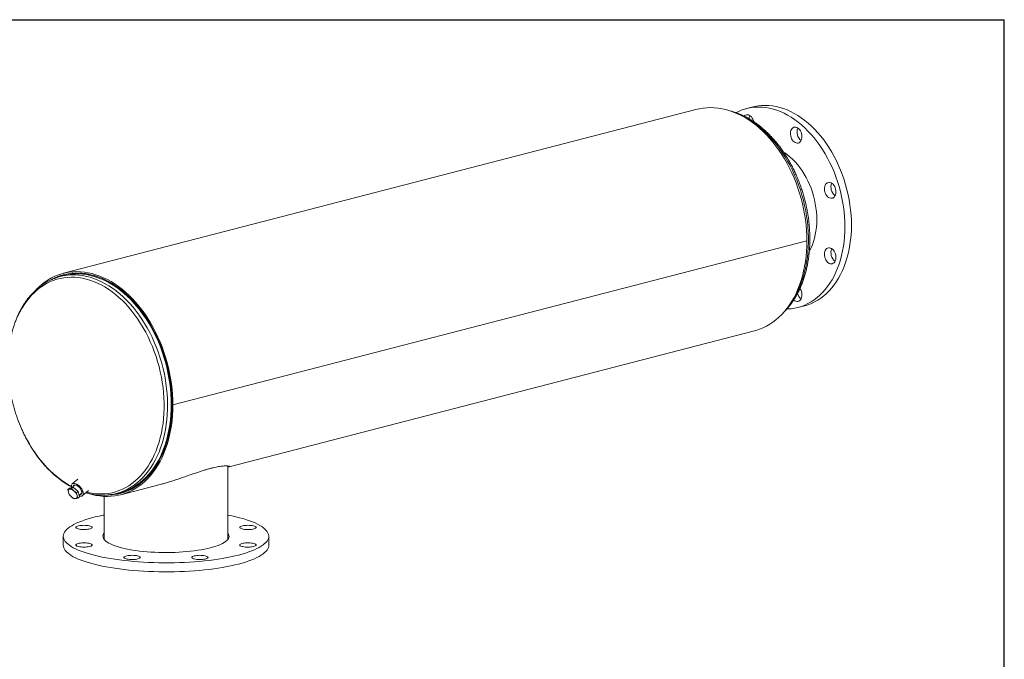
# Model space of a CAD drawing. Units: inches. Extents: x 6 to 126, y 6 to 95.
# Drawn here: x 73 to 126, y 60 to 95 of the extents above; entities that cross this region are included whole.
import ezdxf

# ---------------------------------------------------------------- set-up
doc = ezdxf.new("R2010")
doc.units = ezdxf.units.IN
doc.header["$LTSCALE"] = 12
doc.header["$MEASUREMENT"] = 0
doc.layers.add('FORMAT', color=7, linetype='Continuous')

msp = doc.modelspace()

# ---------------------------------------------------------------- linework, layer by layer
at = {"color": 7, "linetype": 'Continuous', "lineweight": 15}
for p, q in [((109.5637, 89.6992), (75.6226, 80.9146)), ((112.5487, 89.8265), (112.1951, 89.735)), ((115.4292, 82.6495), (81.488, 73.8649)), ((115.4292, 82.6485), (81.488, 73.8639)), ((115.4292, 82.6485), (115.4273, 82.649)), ((75.6538, 80.7939), (75.4534, 80.742)), ((75.7497, 80.8681), (75.6419, 80.8401)), ((114.9513, 79.0859), (115.3049, 79.1774)), ((84.4928, 70.5573), (112.633, 77.8406)), ((81.4352, 73.8785), (81.488, 73.8649)), ((81.4371, 73.878), (81.4352, 73.8776)), ((81.488, 73.8639), (81.4352, 73.8776)), ((84.4295, 66.6665), (84.4295, 70.5947)), ((76.3944, 69.8902), (76.1008, 69.6337)), ((78.6918, 69.0559), (80.8101, 69.6042)), ((75.868, 69.3421), (75.947, 69.4111)), ((75.9552, 69.3562), (75.868, 69.3421)), ((75.868, 69.3421), (75.891, 69.1928)), ((75.891, 69.1928), (75.9366, 69.0632)), ((75.9366, 69.0632), (76.0581, 68.9379)), ((76.144, 69.4592), (75.947, 69.4111)), ((76.0651, 69.3902), (75.9552, 69.3562)), ((76.0651, 69.3902), (76.144, 69.4592)), ((76.1866, 69.2649), (76.0651, 69.3902)), ((76.2418, 69.5792), (76.0889, 69.4457)), ((76.4097, 69.2284), (76.144, 69.4592)), ((76.3308, 69.1594), (76.1866, 69.2649)), ((76.3308, 69.1594), (76.4097, 69.2284)), ((76.3537, 69.0101), (76.3308, 69.1594)), ((76.4783, 68.9495), (76.4097, 69.2284)), ((76.4602, 69.0231), (76.6119, 69.1556)), ((76.6469, 69.0086), (76.9617, 69.2837)), ((78.4601, 69.1248), (78.6606, 69.1767)), ((78.6726, 69.1304), (78.7804, 69.1583)), ((76.0581, 68.9379), (76.2023, 68.8325)), ((76.2023, 68.8325), (76.2895, 68.8466)), ((76.2895, 68.8466), (76.3993, 68.8806)), ((76.3993, 68.8806), (76.3537, 69.0101)), ((76.3993, 68.8806), (76.4783, 68.9495)), ((77.8045, 68.9682), (77.8045, 66.6665)), ((75.617, 66.8338), (75.617, 66.3509)), ((86.617, 66.3509), (86.617, 66.8338))]:
    msp.add_line(p, q, dxfattribs=at)
at = {"color": 7, "linetype": 'Continuous', "lineweight": 15, "flags": 128}
for points in [[(115.4292, 82.6495), (115.4242, 82.9322), (115.4095, 83.2169), (115.385, 83.5028), (115.3508, 83.7893), (115.307, 84.0758), (115.2536, 84.3616), (115.1909, 84.646), (115.1188, 84.9285), (115.0377, 85.2083), (114.9476, 85.4849), (114.8488, 85.7576), (114.7415, 86.0257), (114.6259, 86.2888), (114.5024, 86.5462), (114.3712, 86.7973), (114.2325, 87.0415), (114.0867, 87.2783), (113.9342, 87.5072), (113.7753, 87.7276), (113.6103, 87.939), (113.4395, 88.141), (113.2635, 88.3331), (113.0826, 88.5148), (112.8972, 88.6858), (112.7077, 88.8457), (112.5146, 88.9941), (112.3183, 89.1306), (112.1192, 89.255), (111.9178, 89.3669), (111.7145, 89.4662), (111.5098, 89.5526), (111.3042, 89.6259), (111.0982, 89.6859), (110.8921, 89.7326), (110.6865, 89.7657), (110.4818, 89.7852), (110.2786, 89.7911), (110.0772, 89.7834), (109.8781, 89.762), (109.6817, 89.7271), (109.5637, 89.6992)], [(111.6387, 89.5199), (111.7426, 89.5715), (111.9173, 89.646), (112.0962, 89.7073), (112.2788, 89.7552), (112.4647, 89.7896), (112.6534, 89.8104), (112.8445, 89.8175), (113.0373, 89.811), (113.2315, 89.7909), (113.4266, 89.7572), (113.6221, 89.71), (113.8174, 89.6493), (114.0121, 89.5755), (114.2057, 89.4886), (114.3977, 89.3889), (114.5876, 89.2765), (114.775, 89.152), (114.9593, 89.0154), (115.1401, 88.8672), (115.317, 88.7077), (115.4895, 88.5374), (115.6571, 88.3566), (115.8194, 88.1659), (115.9761, 87.9657), (116.1267, 87.7566), (116.2709, 87.5389), (116.4082, 87.3134), (116.5384, 87.0805), (116.6611, 86.8409), (116.776, 86.5952), (116.8828, 86.3439), (116.9812, 86.0877), (117.0711, 85.8273), (117.1521, 85.5634), (117.224, 85.2965), (117.2868, 85.0273), (117.3401, 84.7567), (117.384, 84.4851), (117.4182, 84.2134), (117.4427, 83.9421), (117.4574, 83.6721), (117.4623, 83.4039)], [(112.5487, 89.8265), (112.6324, 89.8467), (112.8183, 89.8811), (113.007, 89.9019), (113.198, 89.909), (113.3909, 89.9025), (113.5851, 89.8824), (113.7802, 89.8487), (113.9756, 89.8015), (114.171, 89.7408), (114.3657, 89.667), (114.5593, 89.5801), (114.7513, 89.4804), (114.9412, 89.3681), (115.1286, 89.2435), (115.3129, 89.1069), (115.4937, 88.9587), (115.6706, 88.7992), (115.843, 88.6289), (116.0106, 88.4482), (116.173, 88.2574), (116.3297, 88.0572), (116.4803, 87.8481), (116.6244, 87.6304), (116.7618, 87.4049), (116.892, 87.172), (117.0147, 86.9324), (117.1296, 86.6867), (117.2364, 86.4354), (117.3348, 86.1792), (117.4246, 85.9188), (117.5056, 85.6549), (117.5776, 85.388), (117.6403, 85.1189), (117.6937, 84.8482), (117.7375, 84.5766), (117.7717, 84.3049), (117.7962, 84.0336), (117.8109, 83.7636), (117.8159, 83.4954)], [(112.0693, 89.3377), (112.095, 89.3623), (112.1413, 89.3921), (112.1923, 89.4086), (112.2463, 89.4115), (112.3017, 89.4006), (112.3567, 89.3762), (112.4095, 89.3391), (112.4583, 89.2906), (112.5017, 89.2321), (112.5381, 89.1656), (112.5666, 89.0932), (112.5811, 89.0407)], [(114.6398, 88.6721), (114.6824, 88.7096), (114.7306, 88.7345), (114.783, 88.746), (114.8377, 88.7437), (114.8932, 88.7276), (114.9475, 88.6984), (114.999, 88.6568), (115.046, 88.6044), (115.0869, 88.5427), (115.1205, 88.4737), (115.1457, 88.3997), (115.1616, 88.323), (115.1678, 88.2461), (115.1641, 88.1715), (115.1505, 88.1015), (115.1276, 88.0385), (115.096, 87.9844), (115.0568, 87.9409), (115.0112, 87.9096), (114.9607, 87.8913), (114.9069, 87.8867), (114.8516, 87.896), (114.7965, 87.9187), (114.7434, 87.9542), (114.694, 88.0014), (114.6498, 88.0587), (114.6124, 88.1244), (114.5829, 88.1961), (114.5623, 88.2718), (114.5511, 88.3489), (114.5499, 88.425), (114.5586, 88.4975), (114.5769, 88.5643), (114.6043, 88.6231), (114.6398, 88.6721)], [(114.1843, 87.4036), (114.2522, 87.3599), (114.3974, 87.2565), (114.5392, 87.1414), (114.6771, 87.015), (114.8103, 86.878), (114.9386, 86.7308), (115.0612, 86.5741), (115.1776, 86.4085), (115.2875, 86.2346), (115.3904, 86.0533), (115.4858, 85.8653), (115.5733, 85.6712), (115.6526, 85.472), (115.7234, 85.2684), (115.7853, 85.0613), (115.8381, 84.8515), (115.8816, 84.6399), (115.9157, 84.4273), (115.9401, 84.2147), (115.9548, 84.0029), (115.9597, 83.7928)], [(116.6763, 85.7857), (116.7315, 85.7646), (116.785, 85.7306), (116.835, 85.6848), (116.8798, 85.6287), (116.9182, 85.564), (116.9487, 85.4928), (116.9705, 85.4175), (116.9829, 85.3405), (116.9853, 85.2641), (116.9779, 85.191), (116.9608, 85.1234), (116.9345, 85.0635), (116.8999, 85.0132), (116.8581, 84.9741), (116.8105, 84.9476), (116.7586, 84.9344), (116.704, 84.935), (116.6486, 84.9494), (116.594, 84.977), (116.5421, 85.0171), (116.4945, 85.0683), (116.4527, 85.1289), (116.4181, 85.1971), (116.3918, 85.2706), (116.3747, 85.3471), (116.3672, 85.4241), (116.3697, 85.4992), (116.3821, 85.5698), (116.4039, 85.6339), (116.4344, 85.6892), (116.4728, 85.734), (116.5176, 85.7669), (116.5676, 85.7869), (116.6211, 85.7932), (116.6763, 85.7857)], [(117.4623, 83.4039), (117.4574, 83.1382), (117.4427, 82.8758), (117.4182, 82.6172), (117.384, 82.3632), (117.3401, 82.1143), (117.2868, 81.8712), (117.224, 81.6346), (117.1521, 81.4049), (117.0711, 81.1829), (116.9812, 80.969), (116.8828, 80.7638), (116.776, 80.5678), (116.6611, 80.3815), (116.5384, 80.2054), (116.4082, 80.0399), (116.2709, 79.8855), (116.1267, 79.7425), (115.9761, 79.6113), (115.8194, 79.4922), (115.6571, 79.3855), (115.4895, 79.2915), (115.317, 79.2105), (115.1401, 79.1426), (114.9593, 79.088), (114.775, 79.0468), (114.5876, 79.0192), (114.3977, 79.0052), (114.3633, 79.0041)], [(117.8159, 83.4954), (117.8109, 83.2297), (117.7962, 82.9673), (117.7717, 82.7087), (117.7375, 82.4547), (117.6937, 82.2058), (117.6403, 81.9627), (117.5776, 81.7261), (117.5056, 81.4964), (117.4246, 81.2744), (117.3348, 81.0605), (117.2364, 80.8553), (117.1296, 80.6593), (117.0147, 80.473), (116.892, 80.2969), (116.7618, 80.1315), (116.6244, 79.977), (116.4803, 79.834), (116.3297, 79.7028), (116.173, 79.5837), (116.0106, 79.477), (115.843, 79.383), (115.6706, 79.302), (115.4937, 79.2341), (115.3129, 79.1795), (115.3049, 79.1774)], [(115.9597, 83.7928), (115.9548, 83.5852), (115.9401, 83.3809), (115.9157, 83.181), (115.8816, 82.986), (115.8381, 82.797), (115.7853, 82.6145), (115.7234, 82.4395), (115.6526, 82.2725), (115.5733, 82.1143), (115.5631, 82.0958)], [(112.633, 77.8406), (112.7077, 77.861), (112.8972, 77.9228), (113.0826, 77.9978), (113.2635, 78.0859), (113.4395, 78.1869), (113.6103, 78.3005), (113.7753, 78.4265), (113.9342, 78.5646), (114.0867, 78.7146), (114.2325, 78.8759), (114.3712, 79.0484), (114.5024, 79.2315), (114.6259, 79.4249), (114.7415, 79.6282), (114.8488, 79.8408), (114.9476, 80.0624), (115.0377, 80.2923), (115.1188, 80.5302), (115.1909, 80.7753), (115.2536, 81.0273), (115.307, 81.2854), (115.3508, 81.5492), (115.385, 81.818), (115.4095, 82.0912), (115.4242, 82.3683), (115.4292, 82.6485)], [(116.895, 82.0937), (116.9306, 82.0263), (116.958, 81.9533), (116.9763, 81.8771), (116.985, 81.8), (116.9837, 81.7246), (116.9726, 81.6533), (116.9519, 81.5883), (116.9224, 81.5318), (116.885, 81.4855), (116.8409, 81.4511), (116.7915, 81.4295), (116.7384, 81.4214), (116.6832, 81.4272), (116.6279, 81.4466), (116.5741, 81.479), (116.5236, 81.5234), (116.478, 81.5784), (116.4388, 81.6421), (116.4072, 81.7126), (116.3843, 81.7875), (116.3707, 81.8645), (116.367, 81.941), (116.3732, 82.0147), (116.3892, 82.0831), (116.4144, 82.1441), (116.448, 82.1957), (116.4889, 82.2362), (116.5359, 82.2644), (116.5873, 82.2792), (116.6417, 82.2804), (116.6971, 82.2677), (116.7519, 82.2417), (116.8042, 82.2031), (116.8525, 82.1533), (116.895, 82.0937)], [(81.488, 73.8649), (81.4831, 74.1476), (81.4684, 74.4323), (81.4439, 74.7182), (81.4097, 75.0047), (81.3659, 75.2912), (81.3125, 75.577), (81.2497, 75.8614), (81.1777, 76.1439), (81.0965, 76.4237), (81.0065, 76.7003), (80.9077, 76.9729), (80.8004, 77.2411), (80.6848, 77.5042), (80.5613, 77.7616), (80.43, 78.0126), (80.2914, 78.2569), (80.1456, 78.4937), (79.9931, 78.7225), (79.8341, 78.9429), (79.6691, 79.1544), (79.4984, 79.3564), (79.3224, 79.5485), (79.1415, 79.7302), (78.9561, 79.9012), (78.7666, 80.0611), (78.5735, 80.2094), (78.3771, 80.346), (78.178, 80.4704), (77.9766, 80.5823), (77.7734, 80.6816), (77.5687, 80.768), (77.3631, 80.8413), (77.157, 80.9013), (76.951, 80.9479), (76.7454, 80.9811), (76.5407, 81.0006), (76.3374, 81.0065), (76.136, 80.9988), (75.9369, 80.9774), (75.7406, 80.9425), (75.5475, 80.8941), (75.358, 80.8323), (75.1726, 80.7572), (74.9917, 80.6691), (74.8157, 80.5681), (74.645, 80.4544), (74.48, 80.3284), (74.3211, 80.1903), (74.2069, 80.0797)], [(81.4352, 73.8785), (81.4303, 74.16), (81.4155, 74.4433), (81.3909, 74.7279), (81.3567, 75.0131), (81.3127, 75.2982), (81.2592, 75.5826), (81.1962, 75.8657), (81.124, 76.1467), (81.0427, 76.425), (80.9524, 76.7), (80.8533, 76.9711), (80.7458, 77.2376), (80.63, 77.499), (80.5063, 77.7545), (80.3748, 78.0037), (80.2359, 78.2459), (80.09, 78.4807), (79.9373, 78.7074), (79.7782, 78.9255), (79.6131, 79.1346), (79.4423, 79.3341), (79.2663, 79.5237), (79.0855, 79.7028), (78.9001, 79.871), (78.7108, 80.028), (78.5179, 80.1734), (78.3219, 80.3069), (78.1232, 80.4282), (77.9223, 80.5369), (77.7196, 80.6328), (77.5157, 80.7158), (77.3109, 80.7856), (77.1057, 80.842), (76.9007, 80.885), (76.6963, 80.9144), (76.4929, 80.9302), (76.291, 80.9323), (76.0912, 80.9207), (75.8938, 80.8955), (75.6993, 80.8566), (75.5081, 80.8043), (75.3208, 80.7386), (75.1376, 80.6596), (74.9592, 80.5677), (74.9582, 80.5671)], [(78.0202, 69.0404), (78.0324, 69.0407), (78.2318, 69.0529), (78.4287, 69.0786), (78.6226, 69.118), (78.8133, 69.1707), (79.0001, 69.2368), (79.1827, 69.3161), (79.3606, 69.4084), (79.5335, 69.5134), (79.701, 69.631), (79.8626, 69.7609), (80.018, 69.9028), (80.1669, 70.0563), (80.3089, 70.2211), (80.4436, 70.3968), (80.5708, 70.5831), (80.6902, 70.7794), (80.8015, 70.9854), (80.9044, 71.2005), (80.9988, 71.4243), (81.0843, 71.6563), (81.1608, 71.8959), (81.2282, 72.1426), (81.2862, 72.3959), (81.3348, 72.655), (81.3737, 72.9195), (81.403, 73.1887), (81.4226, 73.4621), (81.4324, 73.7389), (81.4324, 74.0186), (81.4226, 74.3005), (81.403, 74.584), (81.3737, 74.8684), (81.3348, 75.1531), (81.2862, 75.4374), (81.2282, 75.7206), (81.1608, 76.0022), (81.0843, 76.2814), (80.9988, 76.5577), (80.9044, 76.8303), (80.8015, 77.0988), (80.6902, 77.3623), (80.5708, 77.6205), (80.4436, 77.8726), (80.3089, 78.118), (80.1669, 78.3563), (80.018, 78.5869), (79.8626, 78.8092), (79.701, 79.0227), (79.5335, 79.227), (79.3606, 79.4216), (79.1827, 79.606), (79.0001, 79.7798), (78.8133, 79.9426), (78.6226, 80.094), (78.4287, 80.2338), (78.2318, 80.3615), (78.0324, 80.4768), (77.831, 80.5796), (77.6281, 80.6696), (77.4241, 80.7465), (77.2195, 80.8102), (77.0148, 80.8606), (76.8104, 80.8975), (76.6068, 80.9209), (76.4044, 80.9306), (76.2038, 80.9267), (76.0053, 80.9092), (75.8095, 80.8781), (75.6168, 80.8335), (75.4276, 80.7755), (75.2424, 80.7043), (75.0615, 80.6199), (74.9885, 80.5814)], [(78.6606, 69.1767), (78.6696, 69.179), (78.859, 69.2359), (79.0445, 69.3063), (79.2256, 69.3898), (79.4019, 69.4863), (79.5729, 69.5957), (79.7383, 69.7176), (79.8977, 69.8517), (80.0507, 69.9978), (80.197, 70.1556), (80.3363, 70.3245), (80.4681, 70.5043), (80.5922, 70.6946), (80.7083, 70.8948), (80.8161, 71.1046), (80.9155, 71.3233), (81.006, 71.5507), (81.0877, 71.786), (81.1601, 72.0287), (81.2233, 72.2784), (81.277, 72.5343), (81.3211, 72.7959), (81.3555, 73.0627), (81.3801, 73.3339), (81.3949, 73.6089), (81.3999, 73.8872), (81.3949, 74.168), (81.3801, 74.4507), (81.3555, 74.7347), (81.3211, 75.0192), (81.277, 75.3037), (81.2233, 75.5874), (81.1601, 75.8698), (81.0877, 76.15), (81.006, 76.4276), (80.9155, 76.7018), (80.8161, 76.972), (80.7083, 77.2376), (80.5922, 77.4979), (80.4681, 77.7524), (80.3363, 78.0004), (80.197, 78.2414), (80.0507, 78.4749), (79.8977, 78.7002), (79.7383, 78.9169), (79.5729, 79.1244), (79.4019, 79.3223), (79.2256, 79.5101), (79.0445, 79.6873), (78.859, 79.8537), (78.6696, 80.0086), (78.4767, 80.1519), (78.2806, 80.2832), (78.082, 80.4021), (77.8812, 80.5084), (77.6787, 80.6019), (77.475, 80.6823), (77.2706, 80.7494), (77.0659, 80.8031), (76.8614, 80.8433), (76.6576, 80.8698), (76.455, 80.8826), (76.254, 80.8817), (76.0551, 80.8671), (75.8588, 80.8388), (75.6655, 80.7969), (75.6538, 80.7939)], [(115.1679, 79.7588), (115.1629, 79.6846), (115.1482, 79.6154), (115.1241, 79.5534), (115.0915, 79.5005), (115.0514, 79.4585), (115.0051, 79.4288), (114.9541, 79.4122), (114.9001, 79.4093), (114.8447, 79.4203), (114.7897, 79.4447), (114.737, 79.4817), (114.7269, 79.4906)], [(77.0517, 69.0983), (77.157, 69.0693), (77.3631, 69.0227), (77.5687, 68.9895), (77.7734, 68.97), (77.9766, 68.964), (78.178, 68.9718), (78.3771, 68.9931), (78.5735, 69.028), (78.7666, 69.0764), (78.9561, 69.1382), (79.1415, 69.2132), (79.3224, 69.3013), (79.4984, 69.4023), (79.6691, 69.5159), (79.8341, 69.6419), (79.9931, 69.78), (80.1456, 69.9299), (80.2914, 70.0913), (80.43, 70.2638), (80.5613, 70.4469), (80.6848, 70.6403), (80.8004, 70.8436), (80.9077, 71.0562), (81.0065, 71.2778), (81.0965, 71.5077), (81.1777, 71.7455), (81.2497, 71.9907), (81.3125, 72.2426), (81.3659, 72.5008), (81.4097, 72.7646), (81.4439, 73.0334), (81.4684, 73.3066), (81.4831, 73.5837), (81.488, 73.8639)], [(77.9984, 69.0378), (78.1232, 69.0423), (78.3219, 69.0607), (78.5179, 69.0927), (78.7108, 69.1383), (78.9001, 69.1973), (79.0855, 69.2696), (79.2663, 69.3551), (79.4423, 69.4535), (79.6131, 69.5647), (79.7782, 69.6883), (79.9373, 69.8241), (80.09, 69.9717), (80.2359, 70.1309), (80.3748, 70.3013), (80.5063, 70.4824), (80.63, 70.6739), (80.7458, 70.8753), (80.8533, 71.0862), (80.9524, 71.306), (81.0427, 71.5343), (81.124, 71.7705), (81.1962, 72.0141), (81.2592, 72.2646), (81.3127, 72.5213), (81.3567, 72.7836), (81.3909, 73.0511), (81.4155, 73.323), (81.4303, 73.5987), (81.4352, 73.8776)], [(76.4671, 68.9951), (76.5208, 68.9812), (76.57, 68.9787), (76.6124, 68.988), (76.6468, 69.0085), (76.6718, 69.0397), (76.6867, 69.0805), (76.691, 69.1295), (76.6844, 69.185), (76.6673, 69.2452), (76.6401, 69.3079), (76.6039, 69.3711), (76.5599, 69.4326), (76.5095, 69.4903), (76.4545, 69.5422), (76.3968, 69.5866), (76.3383, 69.6219), (76.281, 69.6471), (76.2268, 69.6611), (76.1777, 69.6635), (76.1352, 69.6543), (76.1009, 69.6337), (76.0758, 69.6025), (76.0609, 69.5617), (76.0567, 69.5127), (76.0632, 69.4572), (76.0671, 69.4404)], [(75.9552, 69.3562), (75.9344, 69.3486), (75.9168, 69.3368), (75.9026, 69.3209), (75.8923, 69.3013), (75.8859, 69.2782), (75.8835, 69.2521), (75.8852, 69.2235), (75.891, 69.1928)], [(76.5059, 69.063), (76.5399, 69.0661), (76.5729, 69.0806), (76.5966, 69.1065), (76.6099, 69.1423), (76.6122, 69.1865), (76.6033, 69.2371), (76.5837, 69.2915), (76.5543, 69.3473), (76.5164, 69.4019), (76.4719, 69.4528), (76.4228, 69.4974), (76.3714, 69.5339), (76.3201, 69.5603), (76.2713, 69.5756), (76.2273, 69.579), (76.1902, 69.5704), (76.1616, 69.5501), (76.143, 69.519), (76.1358, 69.4866)], [(76.2895, 68.8466), (76.3103, 68.8542), (76.3279, 68.8661), (76.3421, 68.8819), (76.3524, 68.9016), (76.3588, 68.9246), (76.3612, 68.9507), (76.3595, 68.9794), (76.3537, 69.0101)], [(85.0061, 65.8273), (84.8058, 65.778), (84.5961, 65.7313), (84.3777, 65.6875), (84.1511, 65.6465), (83.9167, 65.6086), (83.6753, 65.5737), (83.4275, 65.542), (83.1738, 65.5136), (82.9149, 65.4885), (82.6515, 65.4669), (82.3842, 65.4486), (82.1136, 65.4339), (81.8406, 65.4227), (81.5658, 65.4151), (81.2898, 65.411), (81.0133, 65.4106), (80.7372, 65.4137), (80.462, 65.4205), (80.1884, 65.4308), (79.9172, 65.4446), (79.649, 65.462), (79.3846, 65.4828), (79.1245, 65.507), (78.8694, 65.5346), (78.6201, 65.5655), (78.377, 65.5996), (78.1408, 65.6368), (77.9122, 65.677), (77.6917, 65.7201), (77.4798, 65.7661), (77.2771, 65.8147), (77.0841, 65.8659), (76.9013, 65.9196), (76.7291, 65.9756), (76.5681, 66.0337), (76.4185, 66.0939), (76.2808, 66.1559), (76.1553, 66.2197), (76.0423, 66.285), (75.9422, 66.3517), (75.8551, 66.4196), (75.7813, 66.4885), (75.721, 66.5583), (75.6743, 66.6288), (75.6414, 66.6999), (75.6223, 66.7713), (75.6171, 66.8428), (75.6258, 66.9143), (75.6484, 66.9856), (75.6847, 67.0565), (75.7348, 67.1269), (75.7985, 67.1965), (75.8756, 67.2652), (75.966, 67.3328), (76.0694, 67.3992), (76.1855, 67.4641), (76.3141, 67.5275), (76.4548, 67.589), (76.6073, 67.6487), (76.7712, 67.7063), (76.946, 67.7617), (77.1314, 67.8148), (77.3269, 67.8654), (77.5319, 67.9134), (77.746, 67.9586), (77.8045, 67.9702)], [(84.4295, 67.9702), (84.4331, 67.9695), (84.6494, 67.925), (84.8568, 67.8776), (85.0547, 67.8277), (85.2426, 67.7752), (85.4202, 67.7204), (85.5868, 67.6633), (85.7422, 67.6041), (85.8859, 67.543), (86.0175, 67.4801), (86.1368, 67.4156), (86.2434, 67.3495), (86.337, 67.2822), (86.4175, 67.2138), (86.4846, 67.1444), (86.5381, 67.0742), (86.5779, 67.0034), (86.6039, 66.9322), (86.616, 66.8607), (86.6143, 66.7891), (86.5987, 66.7177), (86.5692, 66.6466), (86.526, 66.5759), (86.4691, 66.5059), (86.3986, 66.4367), (86.3149, 66.3685), (86.218, 66.3015), (86.1082, 66.2359), (85.9858, 66.1717), (85.8511, 66.1092), (85.7044, 66.0486), (85.5462, 65.9899), (85.3768, 65.9334), (85.1966, 65.8791), (85.0061, 65.8273)], [(76.4192, 67.2242), (76.369, 67.2398), (76.3302, 67.2575), (76.3043, 67.2766), (76.2921, 67.2967), (76.2938, 67.317), (76.3096, 67.3369), (76.3388, 67.3557), (76.3805, 67.3729), (76.4334, 67.3879), (76.4958, 67.4002), (76.5657, 67.4094), (76.6408, 67.4152), (76.7188, 67.4175), (76.797, 67.4162), (76.8731, 67.4112), (76.9445, 67.4028), (77.009, 67.3912), (77.0644, 67.3769), (77.1091, 67.3602), (77.1415, 67.3417), (77.1607, 67.322), (77.166, 67.3018), (77.1572, 67.2816), (77.1346, 67.2622), (77.099, 67.2441), (77.0515, 67.2279), (76.9936, 67.2142), (76.9272, 67.2034), (76.8544, 67.1959), (76.7776, 67.1918), (76.6992, 67.1913), (76.6217, 67.1945), (76.5476, 67.2012), (76.4794, 67.2112), (76.4192, 67.2242)], [(83.5035, 66.2162), (83.3457, 66.1779), (83.1787, 66.1423), (83.0033, 66.1095), (82.8201, 66.0797), (82.6299, 66.053), (82.4335, 66.0295), (82.2317, 66.0094), (82.0253, 65.9926), (81.8152, 65.9792), (81.6022, 65.9694), (81.3872, 65.9631), (81.1711, 65.9604), (80.9548, 65.9613), (80.7391, 65.9658), (80.525, 65.9739), (80.3134, 65.9855), (80.105, 66.0005), (79.9008, 66.019), (79.7016, 66.0409), (79.5082, 66.066), (79.3214, 66.0942), (79.142, 66.1255), (78.9707, 66.1597), (78.8082, 66.1967), (78.6553, 66.2363), (78.5124, 66.2783), (78.3802, 66.3227), (78.2593, 66.3691), (78.1501, 66.4175), (78.0532, 66.4675), (77.9688, 66.5191), (77.8973, 66.5719), (77.8391, 66.6258), (77.7943, 66.6806), (77.7632, 66.736), (77.7459, 66.7919), (77.7424, 66.8478), (77.7528, 66.9038), (77.7771, 66.9594), (77.8045, 67.0012)], [(84.4295, 67.0012), (84.4397, 66.9871), (84.4708, 66.9317), (84.4881, 66.8758), (84.4916, 66.8198), (84.4812, 66.7639), (84.457, 66.7083), (84.419, 66.6531), (84.3675, 66.5988), (84.3026, 66.5453), (84.2247, 66.4931), (84.1339, 66.4423), (84.0308, 66.3931), (83.9157, 66.3456), (83.7891, 66.3002), (83.6515, 66.257), (83.5035, 66.2162)], [(85.5054, 67.4175), (85.5836, 67.4157), (85.6592, 67.4103), (85.7298, 67.4015), (85.7933, 67.3896), (85.8475, 67.3749), (85.8907, 67.358), (85.9215, 67.3393), (85.939, 67.3195), (85.9425, 67.2992), (85.932, 67.2791), (85.9077, 67.2598), (85.8706, 67.2419), (85.8217, 67.2261), (85.7626, 67.2127), (85.6953, 67.2023), (85.6218, 67.1952), (85.5447, 67.1915), (85.4662, 67.1915), (85.389, 67.1952), (85.3156, 67.2023), (85.2483, 67.2127), (85.1892, 67.2261), (85.1403, 67.2419), (85.1031, 67.2598), (85.0789, 67.2791), (85.0684, 67.2992), (85.0719, 67.3195), (85.0893, 67.3393), (85.1202, 67.358), (85.1634, 67.3749), (85.2176, 67.3896), (85.281, 67.4015), (85.3517, 67.4103), (85.4273, 67.4157), (85.5054, 67.4175)], [(76.7286, 66.2501), (76.6505, 66.252), (76.5749, 66.2574), (76.5042, 66.2662), (76.4407, 66.2781), (76.3865, 66.2928), (76.3433, 66.3097), (76.3125, 66.3284), (76.295, 66.3482), (76.2915, 66.3685), (76.302, 66.3886), (76.3263, 66.4079), (76.3635, 66.4258), (76.4124, 66.4416), (76.4714, 66.455), (76.5388, 66.4654), (76.6122, 66.4725), (76.6894, 66.4762), (76.7678, 66.4762), (76.845, 66.4725), (76.9184, 66.4654), (76.9857, 66.455), (77.0448, 66.4416), (77.0937, 66.4258), (77.1309, 66.4079), (77.1551, 66.3886), (77.1656, 66.3685), (77.1621, 66.3482), (77.1447, 66.3284), (77.1138, 66.3097), (77.0706, 66.2928), (77.0164, 66.2781), (76.953, 66.2662), (76.8823, 66.2574), (76.8067, 66.252), (76.7286, 66.2501)], [(85.8148, 66.4434), (85.8651, 66.4279), (85.9038, 66.4102), (85.9297, 66.391), (85.9419, 66.371), (85.9402, 66.3507), (85.9245, 66.3308), (85.8953, 66.312), (85.8535, 66.2948), (85.8006, 66.2798), (85.7382, 66.2675), (85.6683, 66.2583), (85.5932, 66.2524), (85.5153, 66.2502), (85.437, 66.2515), (85.3609, 66.2565), (85.2895, 66.2649), (85.2251, 66.2765), (85.1696, 66.2908), (85.1249, 66.3075), (85.0925, 66.326), (85.0733, 66.3457), (85.068, 66.3659), (85.0768, 66.3861), (85.0994, 66.4055), (85.135, 66.4236), (85.1825, 66.4398), (85.2404, 66.4535), (85.3068, 66.4643), (85.3796, 66.4718), (85.4565, 66.4759), (85.5349, 66.4764), (85.6123, 66.4732), (85.6864, 66.4665), (85.7546, 66.4565), (85.8148, 66.4434)], [(85.0061, 65.3443), (84.8058, 65.295), (84.5961, 65.2484), (84.3777, 65.2045), (84.1511, 65.1636), (83.9167, 65.1256), (83.6753, 65.0908), (83.4275, 65.0591), (83.1738, 65.0307), (82.9149, 65.0056), (82.6515, 64.9839), (82.3842, 64.9657), (82.1136, 64.9509), (81.8406, 64.9398), (81.5658, 64.9321), (81.2898, 64.9281), (81.0133, 64.9276), (80.7372, 64.9308), (80.462, 64.9375), (80.1884, 64.9478), (79.9172, 64.9617), (79.649, 64.979), (79.3846, 64.9998), (79.1245, 65.0241), (78.8694, 65.0517), (78.6201, 65.0825), (78.377, 65.1166), (78.1408, 65.1538), (77.9122, 65.194), (77.6917, 65.2371), (77.4798, 65.2831), (77.2771, 65.3317), (77.0841, 65.383), (76.9013, 65.4366), (76.7291, 65.4926), (76.5681, 65.5508), (76.4185, 65.6109), (76.2808, 65.673), (76.1553, 65.7367), (76.0423, 65.802), (75.9422, 65.8687), (75.8551, 65.9366), (75.7813, 66.0055), (75.721, 66.0754), (75.6743, 66.1459), (75.6414, 66.2169), (75.6223, 66.2883), (75.617, 66.3509)], [(86.617, 66.3509), (86.6143, 66.3062), (86.5987, 66.2347), (86.5692, 66.1636), (86.526, 66.0929), (86.4691, 66.0229), (86.3986, 65.9537), (86.3149, 65.8856), (86.218, 65.8186), (86.1082, 65.7529), (85.9858, 65.6887), (85.8511, 65.6263), (85.7044, 65.5656), (85.5462, 65.507), (85.3768, 65.4504), (85.1966, 65.3962), (85.0061, 65.3443)], [(79.6086, 65.618), (79.5484, 65.605), (79.4802, 65.5949), (79.4062, 65.5882), (79.3287, 65.5851), (79.2503, 65.5855), (79.1734, 65.5896), (79.1006, 65.5971), (79.0342, 65.6079), (78.9763, 65.6216), (78.9288, 65.6378), (78.8932, 65.6559), (78.8707, 65.6753), (78.8619, 65.6955), (78.8671, 65.7158), (78.8863, 65.7354), (78.9188, 65.7539), (78.9634, 65.7706), (79.0189, 65.785), (79.0834, 65.7965), (79.1548, 65.8049), (79.2308, 65.8099), (79.3091, 65.8112), (79.387, 65.809), (79.4621, 65.8031), (79.532, 65.7939), (79.5944, 65.7816), (79.6473, 65.7666), (79.6891, 65.7494), (79.7183, 65.7306), (79.734, 65.7107), (79.7358, 65.6904), (79.7235, 65.6704), (79.6976, 65.6512), (79.6589, 65.6336), (79.6086, 65.618)], [(83.3723, 65.698), (83.3652, 65.6778), (83.3444, 65.6583), (83.3103, 65.64), (83.2642, 65.6235), (83.2075, 65.6095), (83.1421, 65.5983), (83.0699, 65.5903), (82.9935, 65.5858), (82.9151, 65.5849), (82.8374, 65.5876), (82.7628, 65.5939), (82.6937, 65.6035), (82.6324, 65.6162), (82.5808, 65.6315), (82.5406, 65.6489), (82.513, 65.6679), (82.499, 65.6879), (82.499, 65.7082), (82.513, 65.7282), (82.5406, 65.7472), (82.5808, 65.7646), (82.6324, 65.7799), (82.6937, 65.7925), (82.7628, 65.8022), (82.8374, 65.8084), (82.9151, 65.8112), (82.9935, 65.8102), (83.0699, 65.8057), (83.1421, 65.7978), (83.2075, 65.7866), (83.2642, 65.7725), (83.3103, 65.7561), (83.3444, 65.7378), (83.3652, 65.7183), (83.3723, 65.698)]]:
    msp.add_lwpolyline(points, dxfattribs=at)
at = {"color": 8, "linetype": 'Continuous', "lineweight": 15, "flags": 128}
for points in [[(111.7398, 89.4546), (111.9316, 89.3699), (112.1318, 89.2683), (112.33, 89.1543), (112.5258, 89.0279), (112.7187, 88.8896), (112.9083, 88.7395), (113.0941, 88.5782), (113.2757, 88.4059), (113.4527, 88.223), (113.6248, 88.03), (113.7913, 87.8273), (113.9522, 87.6154), (114.1068, 87.3948), (114.2549, 87.1659), (114.3962, 86.9293), (114.5303, 86.6855), (114.6569, 86.4351), (114.7757, 86.1787), (114.8864, 85.9169), (114.9888, 85.6502), (115.0827, 85.3793), (115.1679, 85.1049), (115.244, 84.8274), (115.3111, 84.5476), (115.3688, 84.2662), (115.4172, 83.9837), (115.456, 83.7008), (115.4851, 83.4182), (115.5046, 83.1364), (115.5144, 82.8563), (115.5144, 82.5783), (115.5046, 82.3032), (115.4851, 82.0316), (115.456, 81.7641), (115.4172, 81.5013), (115.3688, 81.2438), (115.3111, 80.9922), (115.244, 80.7472), (115.1679, 80.5091), (115.0827, 80.2787), (114.9888, 80.0564), (114.8864, 79.8428), (114.7757, 79.6383), (114.6569, 79.4434), (114.5303, 79.2586), (114.4171, 79.1101)], [(76.8603, 69.1951), (77.0431, 69.1544), (77.2443, 69.1223), (77.4446, 69.1037), (77.6435, 69.0986), (77.8406, 69.1071), (78.0352, 69.1291), (78.2272, 69.1646), (78.4158, 69.2135), (78.6008, 69.2757), (78.7817, 69.3511), (78.958, 69.4394), (79.1295, 69.5405), (79.2955, 69.6541), (79.4558, 69.7799), (79.6101, 69.9177), (79.7578, 70.0672), (79.8988, 70.228), (80.0326, 70.3997), (80.1589, 70.5819), (80.2775, 70.7742), (80.3881, 70.9761), (80.4904, 71.1872), (80.5842, 71.407), (80.6692, 71.635), (80.7453, 71.8706), (80.8123, 72.1133), (80.87, 72.3625), (80.9183, 72.6176), (80.957, 72.8781), (80.9862, 73.1433), (81.0057, 73.4126), (81.0154, 73.6854), (81.0154, 73.961), (81.0057, 74.2388), (80.9862, 74.5182), (80.957, 74.7985), (80.9183, 75.0791), (80.87, 75.3592), (80.8123, 75.6383), (80.7453, 75.9156), (80.6692, 76.1906), (80.5842, 76.4626), (80.4904, 76.7309), (80.3881, 76.995), (80.2775, 77.2542), (80.1589, 77.5078), (80.0326, 77.7555), (79.8988, 77.9964), (79.7578, 78.2301), (79.6101, 78.4561), (79.4558, 78.6738), (79.2955, 78.8826), (79.1295, 79.0822), (78.958, 79.272), (78.7817, 79.4516), (78.6008, 79.6205), (78.4158, 79.7785), (78.2272, 79.9251), (78.0352, 80.0599), (77.8406, 80.1827), (77.6435, 80.2932), (77.4446, 80.3911), (77.2443, 80.4762), (77.0431, 80.5482), (76.8413, 80.6071), (76.6396, 80.6526), (76.4384, 80.6848), (76.2381, 80.7034), (76.0392, 80.7084), (75.8421, 80.7), (75.6474, 80.6779), (75.4555, 80.6424), (75.2669, 80.5935), (75.0819, 80.5313), (74.901, 80.456), (74.7246, 80.3677), (74.5532, 80.2666), (74.3872, 80.153), (74.2268, 80.0271), (74.0726, 79.8893), (73.9248, 79.7398), (73.7839, 79.5791), (73.6501, 79.4074), (73.5237, 79.2252), (73.4051, 79.0329), (73.2946, 78.8309), (73.1923, 78.6198)], [(78.7049, 69.2002), (78.7318, 69.21), (78.9145, 69.2851), (79.0927, 69.3731), (79.266, 69.4739), (79.434, 69.5872), (79.5963, 69.7129), (79.7525, 69.8506), (79.9023, 69.9999), (80.0453, 70.1606), (80.1812, 70.3323), (80.3097, 70.5145), (80.4305, 70.707), (80.5433, 70.9091), (80.6478, 71.1205), (80.7439, 71.3407), (80.8312, 71.5691), (80.9097, 71.8053), (80.979, 72.0486), (81.0391, 72.2986), (81.0898, 72.5547), (81.131, 72.8162), (81.1625, 73.0826), (81.1845, 73.3533), (81.1967, 73.6276), (81.1991, 73.9049), (81.1918, 74.1845), (81.1747, 74.4659), (81.148, 74.7484), (81.1116, 75.0313), (81.0656, 75.3139), (81.0102, 75.5957), (80.9455, 75.876), (80.8716, 76.1541), (80.7887, 76.4294), (80.6969, 76.7012), (80.5966, 76.969), (80.4879, 77.2321), (80.3711, 77.4899), (80.2464, 77.7418), (80.1142, 77.9873), (79.9747, 78.2257), (79.8283, 78.4566), (79.6752, 78.6794), (79.5159, 78.8935), (79.3507, 79.0986), (79.18, 79.294), (79.0042, 79.4795), (78.8237, 79.6544), (78.6389, 79.8186), (78.4502, 79.9715), (78.2581, 80.1128), (78.063, 80.2421), (77.8654, 80.3593), (77.6656, 80.464), (77.4643, 80.556), (77.2617, 80.635), (77.0585, 80.7009), (76.855, 80.7536), (76.6518, 80.7929), (76.4492, 80.8187), (76.2479, 80.8309), (76.0481, 80.8296), (75.8505, 80.8148), (75.7269, 80.7984)], [(73.1923, 73.0761), (73.2946, 72.8121), (73.4051, 72.5529), (73.5237, 72.2992), (73.6501, 72.0516), (73.7839, 71.8106), (73.9248, 71.5769), (74.0726, 71.3509), (74.2268, 71.1333), (74.3872, 70.9244), (74.5532, 70.7249), (74.7246, 70.5351), (74.901, 70.3555), (75.0819, 70.1865), (75.2669, 70.0285), (75.4555, 69.882), (75.6474, 69.7471), (75.8421, 69.6243), (76.0392, 69.5138), (76.057, 69.5045)]]:
    msp.add_lwpolyline(points, dxfattribs=at)
at = {"color": 7, "linetype": 'Continuous', "lineweight": 15}
for centre, radius, start, end in [((112.772, 89.1692), 0.4392, 153.8115, 176.89761), ((115.4626, 88.473), 0.561, 156.39192, 232.62972), ((117.2793, 85.5192), 0.5602, 156.32355, 232.69809), ((117.2807, 82.0079), 0.5613, 156.41294, 232.6087), ((76.1559, 78.0275), 2.8039, 98.80091, 110.07854), ((115.4348, 79.97), 0.5242, 194.39928, 233.37013), ((114.5489, 79.7583), 0.619, 0.05005, 34.26853), ((76.3981, 69.3432), 0.529, 196.51817, 229.99837), ((75.9739, 69.0649), 0.292, 43.24787, 93.66804), ((75.8466, 68.8597), 0.529, 16.51817, 49.99837), ((77.7578, 71.8384), 2.803, 278.74108, 289.74889), ((76.2708, 69.138), 0.292, 223.24787, 273.66804)]:
    msp.add_arc(centre, radius, start, end, dxfattribs=at)
for points, knots in [([(114.1812, 78.8177), (114.2269, 78.8638), (114.3208, 78.9586), (114.4549, 79.1146), (114.5853, 79.2825), (114.7086, 79.4601), (114.8248, 79.6468), (114.9334, 79.8423), (115.0344, 80.0461), (115.1275, 80.2578), (115.2124, 80.4769), (115.2891, 80.7029), (115.3573, 80.9354), (115.417, 81.1739), (115.468, 81.4178), (115.5102, 81.6666), (115.5435, 81.9199), (115.568, 82.177), (115.5835, 82.4374), (115.5901, 82.7006), (115.5877, 82.9661), (115.5764, 83.2334), (115.5561, 83.5017), (115.527, 83.7707), (115.4891, 84.0398), (115.4425, 84.3084), (115.3873, 84.5759), (115.3236, 84.8419), (115.2516, 85.1057), (115.1713, 85.3669), (115.0829, 85.6249), (114.9867, 85.8792), (114.8828, 86.1292), (114.7714, 86.3745), (114.6528, 86.6146), (114.5271, 86.8489), (114.3946, 87.0769), (114.2556, 87.2982), (114.1103, 87.5124), (113.9591, 87.719), (113.8022, 87.9175), (113.6399, 88.1075), (113.4726, 88.2886), (113.3006, 88.4605), (113.1242, 88.6226), (112.9438, 88.7748), (112.7597, 88.9166), (112.5724, 89.0477), (112.3822, 89.1679), (112.1896, 89.2767), (111.995, 89.374), (111.7988, 89.4599), (111.6014, 89.5327), (111.4587, 89.5795), (111.3818, 89.5983), (111.3711, 89.601)], [0, 0, 0, 0, 0.0179771, 0.0369881, 0.0560379, 0.0751231, 0.0942396, 0.113383, 0.1325488, 0.1517326, 0.1709304, 0.1901386, 0.2093542, 0.2285744, 0.2477971, 0.2670204, 0.2862429, 0.3054636, 0.3246821, 0.343898, 0.3631112, 0.3823218, 0.4015298, 0.4207357, 0.4399398, 0.4591424, 0.4783442, 0.4975455, 0.516747, 0.5359492, 0.5551524, 0.5743572, 0.5935641, 0.6127737, 0.6319864, 0.6512026, 0.6704225, 0.6896465, 0.7088745, 0.7281066, 0.7473423, 0.7665813, 0.7858226, 0.8050651, 0.8243066, 0.843545, 0.8627778, 0.8820016, 0.9012129, 0.9204074, 0.9395806, 0.9587276, 0.9778436, 0.9969241, 1, 1, 1, 1]), ([(75.1844, 80.6573), (75.1733, 80.6535), (75.1023, 80.6296), (74.9747, 80.5738), (74.8025, 80.4896), (74.635, 80.3928), (74.4722, 80.2849), (74.3146, 80.1659), (74.1625, 80.0359), (74.0161, 79.8953), (73.8759, 79.7443), (73.742, 79.5832), (73.6149, 79.4124), (73.4947, 79.2322), (73.3818, 79.043), (73.2763, 78.8452), (73.1786, 78.6392), (73.0888, 78.4255), (73.0071, 78.2045), (72.9337, 77.9768), (72.8687, 77.7427), (72.8122, 77.5028), (72.7644, 77.2577), (72.7254, 77.0077), (72.6951, 76.7535), (72.6738, 76.4955), (72.6613, 76.2344), (72.6578, 75.9706), (72.6631, 75.7047), (72.6774, 75.4373), (72.7005, 75.1688), (72.7324, 74.8998), (72.7731, 74.631), (72.8224, 74.3627), (72.8802, 74.0957), (72.9465, 73.8304), (73.021, 73.5674), (73.1037, 73.3072), (73.1944, 73.0503), (73.2929, 72.7973), (73.3989, 72.5487), (73.5123, 72.3051), (73.6329, 72.0668), (73.7604, 71.8344), (73.8945, 71.6085), (74.035, 71.3893), (74.1817, 71.1775), (74.3342, 70.9735), (74.4921, 70.7776), (74.6553, 70.5903), (74.8234, 70.412), (74.996, 70.2431), (75.1728, 70.0839), (75.3535, 69.9349), (75.5376, 69.7962), (75.7248, 69.6686), (75.9007, 69.5592), (76.0152, 69.4976), (76.0655, 69.4706)], [0, 0, 0, 0, 0.0032861, 0.021196, 0.0391157, 0.0570519, 0.0750102, 0.092995, 0.111009, 0.1290536, 0.1471288, 0.1652334, 0.1833651, 0.2015213, 0.2196987, 0.2378942, 0.2561043, 0.2743261, 0.2925568, 0.3107939, 0.3290354, 0.3472795, 0.3655248, 0.3837699, 0.4020141, 0.4202569, 0.438498, 0.4567371, 0.4749743, 0.4932096, 0.5114432, 0.5296753, 0.5479062, 0.5661362, 0.5843656, 0.6025949, 0.6208244, 0.6390544, 0.6572852, 0.6755174, 0.6937511, 0.7119868, 0.7302248, 0.7484654, 0.7667087, 0.7849549, 0.803204, 0.8214559, 0.8397104, 0.8579671, 0.8762253, 0.8944841, 0.9127419, 0.9309973, 0.9492481, 0.9674921, 0.9857266, 1, 1, 1, 1]), ([(80.8099, 69.6049), (80.8775, 69.6226), (81.0358, 69.6639), (81.2861, 69.7386), (81.5646, 69.8268), (81.8479, 69.9217), (82.1358, 70.0214), (82.422, 70.1216), (82.6797, 70.2111), (82.9073, 70.2878), (83.1067, 70.3523), (83.2993, 70.411), (83.4807, 70.462), (83.649, 70.5046), (83.8024, 70.5386), (83.9423, 70.5646), (84.0672, 70.583), (84.1771, 70.5946), (84.2722, 70.6002), (84.3523, 70.6007), (84.4191, 70.5971), (84.4702, 70.59), (84.503, 70.5806), (84.5159, 70.5706), (84.5095, 70.5612), (84.4808, 70.5546), (84.4538, 70.5509), (84.4304, 70.5512), (84.4295, 70.5512)], [0, 0, 0, 0, 0.0324104, 0.0759264, 0.1197024, 0.1661498, 0.2129328, 0.2608511, 0.309209, 0.3454821, 0.3819863, 0.4192604, 0.4568188, 0.4930979, 0.5296461, 0.5659234, 0.6024492, 0.6387223, 0.6752084, 0.712311, 0.7496061, 0.7909557, 0.8325394, 0.8738869, 0.9154572, 0.9568053, 0.9983858, 1, 1, 1, 1]), ([(76.8228, 69.1623), (76.8414, 69.1565), (76.8704, 69.1476), (76.8994, 69.1401), (76.9098, 69.1374)], [0, 0, 0, 0, 0.6432452, 1, 1, 1, 1]), ([(76.9098, 69.1374), (76.945, 69.1287), (77.0458, 69.1036), (77.2122, 69.0716), (77.4084, 69.0455), (77.6037, 69.0318), (77.7974, 69.0306), (77.9879, 69.0407), (78.1125, 69.0577), (78.1739, 69.0661)], [0, 0, 0, 0, 0.0828619, 0.2369571, 0.3908472, 0.5444637, 0.6978171, 0.8509311, 1, 1, 1, 1])]:
    msp.add_open_spline(points, degree=3, knots=knots, dxfattribs=at)
at = {"layer": 'FORMAT'}
for p in [(6, 94.5), (126, 6)]:
    msp.add_line(p, (126, 94.5), dxfattribs=at)

doc.saveas('drawing.dxf')
